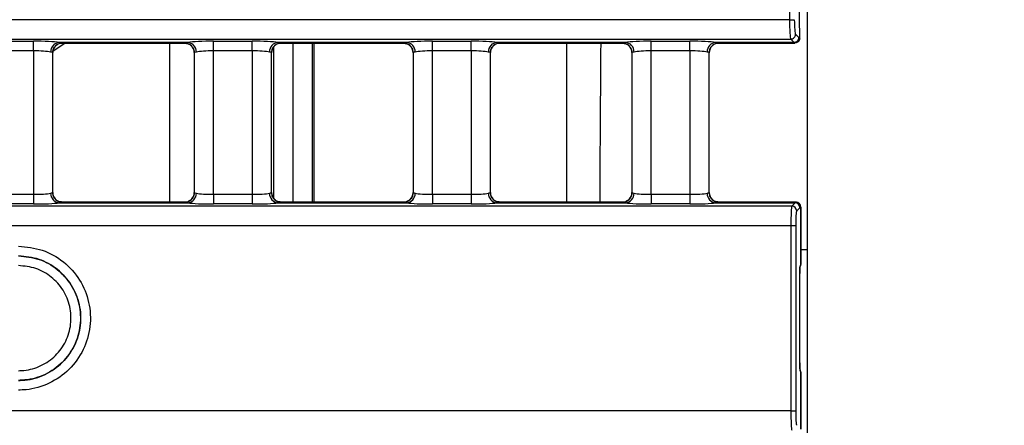
# Model space of a CAD drawing. Units: millimetres. Extents: x 75 to 5619, y -6853 to 1460.
# Drawn here: x 1034 to 1085, y 561 to 582 of the extents above; entities that cross this region are included whole.
import ezdxf

# ---------------------------------------------------------------- set-up
doc = ezdxf.new("R2010")
doc.units = ezdxf.units.MM
doc.header["$LTSCALE"] = 5
doc.layers.get('0').update_dxf_attribs({"color": 1, "true_color": 0xff0000})
doc.layers.add('3004024', color=7, linetype='Continuous')
doc.layers.add('DIMENSION', color=3, linetype='Continuous', true_color=0x00ff00)
doc.styles.add('SLDTEXTSTYLE0', font='TXT', dxfattribs={"width": 0.605})
doc.dimstyles.new('SLDDIMSTYLE0', dxfattribs={"dimtxt": 12.5, "dimasz": 12.5, "dimexe": 0, "dimexo": 0.0625, "dimgap": 3.125, "dimtad": 1, "dimrnd": 1e-09, "dimzin": 12, "dimdsep": 46, "dimtxsty": 'SLDTEXTSTYLE0', "dimsah": 1, "dimcen": 0.09, "dimadec": 0, "dimazin": 3, "dimtfac": 1, "dimtofl": 0, "dimtmove": 0, "dimatfit": 3, "dimfxl": 1, "dimfrac": 2, "dimtolj": 1, "dimtzin": 12, "dimarcsym": 0})

# ---------------------------------------------------------------- blocks, each defined once
blk = doc.blocks.new('1253080_002__D_5')
at = {"layer": 'DIMENSION', "transparency": 16777216}
for p, q in [((1073.86996396011, 615.2934984639478), (1136.115653345284, 615.2934984639478)), ((1131.115653345284, 480.2934984639487), (1131.115653345284, 615.2934984639478)), ((897.6156533452835, 480.2934984639487), (1136.115653345284, 480.2934984639487))]:
    blk.add_line(p, q, dxfattribs=at)
for points in [[(1131.115653345284, 615.2934984639478), (1129.192576422207, 602.7934984639478), (1133.038730268361, 602.7934984639478)], [(1131.115653345284, 480.2934984639487), (1133.038730268361, 492.7934984639487), (1129.192576422207, 492.7934984639487)]]:
    blk.add_solid(points, dxfattribs=at)
at = {"layer": 'DIMENSION', "transparency": 16777216, "insert": (1115.002307471249, 533.4705814868405), "char_height": 12.5, "attachment_point": 1, "rotation": 90, "style": 'SLDTEXTSTYLE0'}
blk.add_mtext('135', dxfattribs=at)
blk = doc.blocks.new('1253080_002_Top_view')
for p, q in [((506.0000000000001, -45.34733742968717), (506.0000000000001, -19.04473898210347)), ((505.5936412328848, -34.43119150727705), (505.5547341945393, -32.17458328322732)), ((505.0646914650544, -33.48775010933298), (6.935308534945648, -33.48775010933298)), ((6.873611728672813, -34.48556928209086), (505.1263882713271, -34.48556928209086)), ((505.2980689848047, -34.65431549871846), (505.1263882713271, -34.48556928209086)), ((505.3757422245245, -34.23187906343719), (505.5474229380021, -34.40062528006388)), ((505.5936512555733, -34.43177282320505), (505.5936412328848, -34.43119150727705)), ((464.026761659101, -34.59754870597851), (466.023238340899, -34.59754870597851)), ((466.023238340899, -35.09633073110842), (466.023238340899, -34.59754870597851)), ((467.0384787796955, -35.10063125601062), (467.6374740240525, -34.69085474482176)), ((467.1747167016157, -34.8296870720684), (467.1824334722213, -34.82236788110993)), ((473.9939507833168, -34.65431549871846), (467.3560492166833, -34.65431549871846)), ((467.5182158295185, -34.69085474482108), (473.8317841704815, -34.69085474482108)), ((467.5231490359282, -34.68562161910813), (467.5226388108473, -34.68885020743062)), ((473.0642512548826, -42.90914525516257), (473.0642512548826, -34.69085474482165)), ((473.8273611891526, -34.68885020743062), (473.8268509640717, -34.68562161910813)), ((475.3267616591012, -34.59754870597851), (477.3232383408989, -34.59754870597851)), ((475.3267616591012, -35.09633073110842), (475.3267616591012, -34.59754870597851)), ((477.3232383408989, -35.09633073110842), (477.3232383408989, -34.59754870597851)), ((478.4202830947353, -34.90242471421641), (478.4201053620396, -42.7024301283335)), ((478.4747167016159, -34.8296870720684), (478.4824334722197, -34.8223678811114)), ((485.2939507833165, -34.65431549871846), (478.6560492166833, -34.65431549871846)), ((478.8182158295186, -34.69085474482108), (485.1317841704814, -34.69085474482108)), ((478.8231490359284, -34.68562161910813), (478.8226388108475, -34.68885020743062)), ((479.4171858779517, -34.69085474482154), (479.4169761872535, -42.90914525516246)), ((480.4172610956329, -34.69085474482154), (480.4171704302099, -42.90914525516246)), ((480.4959439353519, -34.69085474482154), (480.4958564574457, -42.90914525516246)), ((485.1273611891526, -34.68885020743062), (485.1268509640717, -34.68562161910813)), ((486.6267616591011, -34.59754870597851), (488.6232383408989, -34.59754870597851)), ((486.6267616591011, -35.09633073110842), (486.6267616591011, -34.59754870597851)), ((488.6232383408989, -35.09633073110842), (488.6232383408989, -34.59754870597851)), ((489.7747167016158, -34.8296870720684), (489.7824334722096, -34.82236788112084)), ((496.5939507833167, -34.65431549871846), (489.9560492166833, -34.65431549871846)), ((490.1182158295186, -34.69085474482108), (496.4317841704814, -34.69085474482108)), ((490.1231490359283, -34.68562161910813), (490.1226388108474, -34.68885020743062)), ((493.543253562346, -34.6908547448221), (493.543253562346, -42.90914525516291)), ((496.4273611891525, -34.68885020743062), (496.4268509640716, -34.68562161910813)), ((497.9267616591011, -34.59754870597851), (499.923238340899, -34.59754870597851)), ((497.9267616591011, -35.09633073110842), (497.9267616591011, -34.59754870597851)), ((499.923238340899, -35.09633073110842), (499.923238340899, -34.59754870597851)), ((501.0747167016158, -34.8296870720684), (501.0824334722264, -34.82236788110515)), ((505.2980689848047, -34.65431549871846), (501.2560492166834, -34.65431549871846)), ((501.4182158295185, -34.69085474482108), (505.3368712432772, -34.69085474482108)), ((501.4231490359283, -34.68562161910813), (501.4226388108474, -34.68885020743062)), ((466.023238340899, -35.09633073110842), (464.026761659101, -35.09633073110842)), ((466.023238340899, -35.09633073110842), (466.023238340899, -42.50366926887466)), ((467.0230027613878, -35.18671338190222), (467.0231788042519, -35.18544718158444)), ((467.0231788042519, -42.41455281839865), (467.0231788042519, -35.18544718158444)), ((467.0234764874873, -42.41326939741748), (467.0234764874873, -35.1867306025656)), ((474.3265235125126, -35.1867306025656), (474.3265235125126, -42.41326939741748)), ((474.326821195748, -35.18544718158444), (474.326821195748, -42.41455281839865)), ((474.326821195748, -35.18544718158444), (474.3269969285367, -35.18671115166262)), ((477.3232383408989, -35.09633073110842), (475.3267616591012, -35.09633073110842)), ((475.3267616591012, -42.50366926887466), (475.3267616591012, -35.09633073110842)), ((477.3232383408989, -35.09633073110842), (477.3232383408989, -42.50366926887466)), ((478.3230027613878, -35.18671338190211), (478.3231788042518, -35.18544718158444)), ((478.3231788042518, -42.41455281839865), (478.3231788042518, -35.18544718158444)), ((478.3234764874873, -42.41326939741748), (478.3234764874873, -35.1867306025656)), ((485.6265235125128, -35.1867306025656), (485.6265235125128, -42.41326939741748)), ((485.6268211957482, -35.18544718158444), (485.6268211957482, -42.41455281839865)), ((485.6268211957482, -35.18544718158444), (485.6269969285366, -35.18671115166262)), ((488.6232383408989, -35.09633073110842), (486.6267616591011, -35.09633073110842)), ((486.6267616591011, -42.50366926887466), (486.6267616591011, -35.09633073110842)), ((488.6232383408989, -35.09633073110842), (488.6232383408989, -42.50366926887466)), ((489.6230027613877, -35.18671338190211), (489.6231788042518, -35.18544718158444)), ((489.6231788042518, -42.41455281839865), (489.6231788042518, -35.18544718158444)), ((489.6234764874872, -42.41326939741748), (489.6234764874872, -35.1867306025656)), ((496.9265235125127, -35.1867306025656), (496.9265235125127, -42.41326939741748)), ((496.9268211957482, -35.18544718158444), (496.9268211957482, -42.41455281839865)), ((496.9268211957482, -35.18544718158444), (496.9269969285366, -35.18671115166251)), ((499.923238340899, -35.09633073110842), (497.9267616591011, -35.09633073110842)), ((497.9267616591011, -42.50366926887466), (497.9267616591011, -35.09633073110842)), ((499.923238340899, -35.09633073110842), (499.923238340899, -42.50366926887466)), ((500.9230027613879, -35.18671338190222), (500.923178804252, -35.18544718158444)), ((500.923178804252, -42.41455281839865), (500.923178804252, -35.18544718158444)), ((500.9234764874874, -42.41326939741748), (500.9234764874874, -35.1867306025656)), ((464.026761659101, -42.50366926887466), (466.023238340899, -42.50366926887466)), ((466.023238340899, -42.50366926887466), (466.023238340899, -43.00245129400469)), ((467.0231788042519, -42.41455281839865), (467.0230003671578, -42.41326939741748)), ((474.3269996328423, -42.41326939741748), (474.326821195748, -42.41455281839865)), ((475.3267616591012, -42.50366926887466), (477.3232383408989, -42.50366926887466)), ((475.3267616591012, -42.50366926887466), (475.3267616591012, -43.00245129400469)), ((477.3232383408989, -42.50366926887466), (477.3232383408989, -43.00245129400469)), ((478.3231788042518, -42.41455281839865), (478.3230003671575, -42.41326939741748)), ((485.6269996328423, -42.41326939741748), (485.6268211957482, -42.41455281839865)), ((486.6267616591011, -42.50366926887466), (488.6232383408989, -42.50366926887466)), ((486.6267616591011, -42.50366926887466), (486.6267616591011, -43.00245129400469)), ((488.6232383408989, -42.50366926887466), (488.6232383408989, -43.00245129400469)), ((489.6231788042518, -42.41455281839865), (489.6230003671577, -42.41326939741748)), ((496.9269996328425, -42.41326939741748), (496.9268211957482, -42.41455281839865)), ((497.9267616591011, -42.50366926887466), (499.923238340899, -42.50366926887466)), ((497.9267616591011, -42.50366926887466), (497.9267616591011, -43.00245129400469)), ((499.923238340899, -42.50366926887466), (499.923238340899, -43.00245129400469)), ((500.923178804252, -42.41455281839865), (500.9230003671577, -42.41326939741748)), ((505.1860282003289, -43.11458078710587), (6.813971799671208, -43.11458078710587)), ((466.023238340899, -43.00245129400469), (464.026761659101, -43.00245129400469)), ((467.3560492166833, -42.94568450126462), (473.9939507833166, -42.94568450126462)), ((473.8317841704815, -42.909145255162), (467.5182158295185, -42.909145255162)), ((467.5226388108473, -42.91114979255246), (467.5231490359282, -42.91437838087495)), ((473.8268509640717, -42.91437838087495), (473.8273611891526, -42.91114979255246)), ((474.1752832983842, -42.77031292791469), (474.1675665277747, -42.7776321188768)), ((477.3232383408989, -43.00245129400469), (475.3267616591012, -43.00245129400469)), ((478.6560492166833, -42.94568450126462), (485.2939507833165, -42.94568450126462)), ((485.1317841704814, -42.909145255162), (478.8182158295186, -42.909145255162)), ((478.8226388108475, -42.91114979255246), (478.8231490359284, -42.91437838087495)), ((485.1268509640717, -42.91437838087495), (485.1273611891526, -42.91114979255246)), ((485.4752832983842, -42.77031292791469), (485.4675665277758, -42.77763211887589)), ((488.6232383408989, -43.00245129400469), (486.6267616591011, -43.00245129400469)), ((489.9560492166833, -42.94568450126462), (496.5939507833167, -42.94568450126462)), ((496.4317841704814, -42.909145255162), (490.1182158295186, -42.909145255162)), ((490.1226388108474, -42.91114979255246), (490.1231490359283, -42.91437838087495)), ((496.4268509640718, -42.91437838087495), (496.4273611891525, -42.91114979255246)), ((496.7752832983841, -42.77031292791469), (496.7675665277803, -42.77763211887179)), ((499.923238340899, -43.00245129400469), (497.9267616591011, -43.00245129400469)), ((501.2560492166834, -42.94568450126462), (505.35492448617, -42.94568450126462)), ((505.3931015834856, -42.909145255162), (501.4182158295185, -42.909145255162)), ((501.4226388108474, -42.91114979255246), (501.4231490359283, -42.91437838087495)), ((505.1860282003289, -43.11458078710587), (505.35492448617, -42.94568450126462)), ((505.604315498735, -43.19507551382958), (505.4354192128936, -43.36397179967094)), ((505.6492385916455, -46.12316565727417), (505.6492385916455, -43.16420934862617)), ((505.6492385916455, -43.16420934862617), (505.6498451992608, -43.16420934862617)), ((505.6498095028697, -43.16420934862617), (505.6498095028697, -46.12316565727417)), ((6.862758522181593, -44.11199595732387), (505.1372414778183, -44.11199595732387)), ((505.6498095028697, -45.34733742968717), (506.0000000000001, -45.34733742968717)), ((506.0000000000001, -72.65266257031283), (506.0000000000001, -45.34733742968717)), ((505.6262302607407, -46.14040962270337), (505.6492385916455, -46.12316565727417)), ((505.6492385916455, -46.12316565727417), (505.6498451992608, -46.12316565727417)), ((505.5964100543227, -46.58979291334299), (505.5970190417578, -46.58979291334299)), ((505.5964100543227, -51.21020708665708), (505.5964100543227, -46.58979291334299)), ((505.5970190417578, -51.21020708665708), (505.5970190417578, -46.58979291334299)), ((505.5964100543227, -51.21020708665708), (505.5970190417578, -51.21020708665708)), ((505.6492385916455, -51.67683434272578), (505.6262302607407, -51.65959037729658)), ((505.6492385916455, -54.63579065136582), (505.6492385916455, -51.67683434272578)), ((505.6492385916455, -51.67683434272578), (505.6498451992608, -51.67683434272578)), ((505.6498095028697, -51.67683434272578), (505.6498095028697, -54.63579065136582)), ((505.1371738473971, -53.68773441005862), (6.862826152602793, -53.68773441005862))]:
    blk.add_line(p, q)
at = {"flags": 128}
for points in [[(505.0646914650544, -33.48775010933298), (505.1113154241108, -33.48694819923082), (505.1563029288485, -33.48617667400708), (505.198074962858, -33.48546261342528), (505.2351653695349, -33.48483108029757), (505.2662723127115, -33.48430424080482), (505.2903039698025, -33.48390058648613), (505.3064168536858, -33.48363428520429), (505.3140454182518, -33.48351468386807)], [(474.1853335025418, -34.83970527477186), (474.1809111711533, -34.83522680608064), (474.169242589243, -34.82393121634698)], [(485.4853335025388, -34.83970527476879), (485.4809111711533, -34.83522680608064), (485.4692425892432, -34.82393121634698)], [(496.7853335025385, -34.83970527476868), (496.7809111711534, -34.83522680608064), (496.7692425892432, -34.82393121634698)], [(467.1646664974638, -42.76029472521691), (467.1690888288466, -42.76477319390244), (467.1807574107567, -42.77606878363599)], [(478.4646664974649, -42.76029472521805), (478.4690888288468, -42.76477319390244), (478.4807574107568, -42.77606878363599)], [(489.7646664974669, -42.76029472522021), (489.7690888288467, -42.76477319390244), (489.7807574107568, -42.77606878363599)], [(501.0646664974539, -42.76029472520679), (501.0690888288467, -42.76477319390244), (501.0807574107567, -42.77606878363599)], [(505.1372414778183, -44.11199595732387), (505.183872486842, -44.11199709598202), (505.2288667845402, -44.11199950106698), (505.2706451068522, -44.11200308816194), (505.3077410678967, -44.11200773136306), (505.3388526289467, -44.11201326769742), (505.3628877989569, -44.11201950284419), (505.3790029625774, -44.11202621795474), (505.3866324903832, -44.11203317733396)], [(505.6262302607407, -46.14040962270337), (505.6215940863643, -46.18922742370751), (505.6146602419052, -46.21644430204265)], [(505.6262302607407, -51.65959037729658), (505.6215940863643, -51.61077257629256), (505.6162569409556, -51.58881380610228)], [(505.1371738473971, -53.68773441005862), (505.1838048564035, -53.68773481634901), (505.228799154086, -53.68773567451979), (505.2705774763866, -53.68773695444975), (505.3076734374243, -53.68773861121429), (505.338784998475, -53.68774058666236), (505.3628201684927, -53.68774281145727), (505.3789353321289, -53.68774520751049), (505.3865648599636, -53.68774769072252)]]:
    blk.add_lwpolyline(points, dxfattribs=at)
for centre, radius, start, end in [((505.1249307015504, -34.23474561363605), 0.2508279034852068, 270.3329496655156, 0.6548107338507368), ((505.2966114150275, -34.40349183026331), 0.2508279034854368, 270.3329496656198, 0.6548107340005438), ((467.404270423185, -35.14451570163737), 0.4925662632563606, 95.61813545046594, 180.9982962888526), ((467.5232454700782, -35.18568833378242), 0.500066723972979, 90.01104906518356, 179.9723696798068), ((467.5224803024006, -35.18862970140026), 0.4997795191056528, 89.98182825662361, 132.8744148752172), ((473.8267545299226, -35.18568833378208), 0.5000667239722533, 0.02763032015414162, 89.98895093492068), ((473.827519761356, -35.18862936220239), 0.4997791799280268, 46.86280553007088, 90.01817906491958), ((473.9457295768151, -35.14451570163715), 0.4925662632561343, 359.0017037111214, 84.38186454953404), ((478.704270423185, -35.14451570163726), 0.4925662632562475, 95.61813545046594, 180.9982962888656), ((478.8232454700779, -35.18568833378276), 0.5000667239729354, 90.01104906513142, 179.9723696797677), ((478.822480302401, -35.18862970140071), 0.4997795191061888, 89.98182825664968, 132.8744148754705), ((485.1267545299223, -35.18568833378242), 0.5000667239725942, 0.02763032019322427, 89.98895093489462), ((485.127519761356, -35.18862936220285), 0.4997791799284816, 46.86280553008483, 90.01817906491958), ((485.2457295768153, -35.14451570163692), 0.4925662632558636, 359.0017037110953, 84.38186454958652), ((490.0042704231845, -35.14451570163692), 0.4925662632558636, 95.61813545041348, 180.9982962889112), ((490.1232454700779, -35.18568833378265), 0.5000667239728217, 90.01104906513142, 179.9723696797807), ((490.122480302401, -35.18862970140037), 0.4997795191058306, 89.98182825664968, 132.8744148770699), ((496.4267545299221, -35.18568833378242), 0.5000667239727516, 0.02763032019322427, 89.98895093486857), ((496.4275197613559, -35.18862936220285), 0.4997791799284816, 46.86280553008483, 90.01817906491958), ((496.545729576815, -35.14451570163737), 0.4925662632563606, 359.0017037111474, 84.38186454953404), ((501.3042704231849, -35.14451570163715), 0.4925662632561121, 95.61813545044004, 180.9982962888786), ((501.4232454700776, -35.18568833378242), 0.5000667239725942, 90.01104906510538, 179.9723696798068), ((501.4224803024007, -35.18862970140026), 0.4997795191056528, 89.98182825662361, 132.8744148744241), ((467.404270423185, -42.4554842983456), 0.4925662632563606, 179.0017037111605, 264.3818645495405), ((467.5232454700782, -42.41431166620055), 0.5000667239729791, 180.0276303202063, 269.9889509348164), ((473.8267545299226, -42.41431166620089), 0.5000667239723668, 270.0110490650858, 359.9723696798328), ((473.9457295768151, -42.45548429834582), 0.4925662632561121, 275.6181354504401, 0.9982962888655891), ((478.704270423185, -42.45548429834616), 0.4925662632559935, 179.0017037110953, 264.381864549534), ((478.8232454700782, -42.41431166620021), 0.5000667239730491, 180.0276303202454, 269.9889509348425), ((485.1267545299223, -42.41431166620055), 0.5000667239727079, 270.0110490651119, 359.9723696797938), ((485.2457295768153, -42.45548429834616), 0.4925662632557661, 275.61813545042, 0.9982962889046658), ((490.0042704231849, -42.45548429834616), 0.4925662632559935, 179.0017037110953, 264.381864549534), ((490.1232454700779, -42.41431166620043), 0.5000667239728217, 180.0276303202193, 269.9889509348685), ((496.4267545299221, -42.41431166620055), 0.5000667239727516, 270.011049065164, 359.9723696797938), ((496.545729576815, -42.4554842983456), 0.4925662632563606, 275.618135450466, 0.9982962888395379), ((501.3042704231849, -42.45548429834594), 0.4925662632559989, 179.0017037111214, 264.38186454956), ((501.4232454700776, -42.41431166620055), 0.5000667239727079, 180.0276303202063, 269.9889509348946), ((467.5224802386441, -42.41137063778046), 0.4997791799282695, 226.862805530034, 270.0181790648935), ((473.8275196975995, -42.41137029858339), 0.4997795191050844, 269.9818282565976, 312.8744148746362), ((478.8224802386438, -42.41137063778115), 0.4997791799275721, 226.8628055300204, 270.0181790649456), ((485.1275196975995, -42.41137029858328), 0.4997795191052014, 269.9818282565976, 312.874414874793), ((490.122480238644, -42.41137063778081), 0.4997791799279132, 226.8628055300248, 270.0181790649196), ((496.4275196975992, -42.41137029858214), 0.4997795191063349, 269.9818282566237, 312.8744148754245), ((501.4224802386437, -42.41137063778115), 0.4997791799275721, 226.8628055300204, 270.0181790649456), ((505.1846016557928, -43.36539834420682), 0.2508216138601421, 0.3258707277875038, 89.67412927216036), ((505.3534979416357, -43.19650205836399), 0.2508216138585402, 0.3258707274553066, 89.67412927257075), ((505.3999913375627, -43.1641333745772), 0.2498382352184226, 33.66529003919882, 90.03296835143306), ((505.3990499964685, -43.16448265385509), 0.2501887444559817, 0.06258970316166515, 89.81734512079176), ((505.3998475790808, -43.16420934862617), 0.2499999999999516, 0, 33.66151798870969), ((505.4000270554653, -46.12414013332193), 0.2492134413888042, 332.7395600156198, 0.2240389071402872), ((505.3998475790808, -46.12316565727417), 0.249999999999931, 333.4754684698304, 0), ((505.3998475790808, -51.67683434272578), 0.249999999999897, 0, 31.88243888718506), ((505.4000907244182, -51.67585070444682), 0.2491498089266304, 359.7737968630153, 31.45081226052756)]:
    blk.add_arc(centre, radius, start, end)
for centre, major_axis, ratio, start_param, end_param in [((7499.207302211874, -59.00000000000784), (-1732.60431857064, 99999.9266290933), 0.069916144075669, 1.569316782279138, 1.569329833865325), ((505.1171476657754, -33.48800523183195), (-0.01296670088800056, 0.999999768781663), 0.05244410997440645, 1.569861177153372, 3.071099456369177), ((505.3665016189728, -33.48370602574232), (-0.01299456519473096, 0.7499994497127317), 0.06991631876150424, 1.569329827780423, 3.070568106996308), ((505.3656910288177, -19.68655553873145), (-0.2555597821638003, 14.74998917768255), 0.06991631876155717, 3.070568106997227, 3.114914851146674), ((466.023238340899, -34.70243892389374), (1.5, 0), 0.0699268119435601, 0.4766419771895686, 1.570796326794897), ((467.5182158295185, -19.69085474482108), (0, 15), 0.01803690042582578, 3.141592653589786, 3.157941280601028), ((473.8317841704815, -19.69085474482108), (0, 15), 0.01803690042582578, 3.125244026579332, 3.141592653589786), ((475.3267616591012, -34.70243892389374), (1.5, 0), 0.0699268119435601, 1.570796326794897, 2.664950676400222), ((477.3232383408989, -34.70243892389374), (1.5, 0), 0.0699268119435601, 0.4766419771895686, 1.570796326794897), ((478.8182158295186, -19.69085474482108), (0, 15), 0.01803690042582578, 3.141592653589786, 3.157941280601028), ((485.1317841704814, -19.69085474482108), (0, 15), 0.01803690042582578, 3.125244026579332, 3.141592653589786), ((486.6267616591011, -34.70243892389374), (1.5, 0), 0.0699268119435601, 1.570796326794897, 2.664950676400293), ((488.6232383408989, -34.70243892389374), (1.5, 0), 0.0699268119435601, 0.4766419771895686, 1.570796326794897), ((490.1182158295186, -19.69085474482108), (0, 15), 0.01803690042582578, 3.141592653589786, 3.157941280601028), ((495.8190151752536, -82.5818717123584), (0, 75), 0.008726867790758965, 0.8781877185351541, 1.013410296972375), ((496.4317841704814, -19.69085474482108), (0, 15), 0.01803690042582578, 3.125244026579332, 3.141592653589786), ((497.9267616591011, -34.70243892389374), (1.5, 0), 0.0699268119435601, 1.570796326794897, 2.664950676400222), ((499.923238340899, -34.70243892389374), (1.5, 0), 0.0699268119435601, 0.4766419771895686, 1.570796326794897), ((501.4182158295185, -19.69085474482108), (0, 15), 0.01803690042582578, 3.141592653589786, 3.157941280601028), ((505.1163370756202, -19.69085474482108), (-0.2555183032009155, 14.99998971296611), 0.06875172869501797, 3.070608328238511, 3.114216612591241), ((505.0825608984491, -19.69085474482108), (-0.2543852787116521, 14.99999936468874), 0.01716176372918766, 3.141301606916965, 3.167506492644662), ((466.023238340899, -35.20122094902376), (1, 0), 0.1048902179153401, 0.4766419771905664, 1.570796326794897), ((475.3267616591012, -35.20122094902376), (0.9999999999997726, 0), 0.104890217915364, 1.570796326794897, 2.664950676399426), ((477.3232383408989, -35.20122094902376), (1, 0), 0.1048902179153401, 0.4766419771905664, 1.570796326794897), ((486.6267616591011, -35.20122094902376), (1, 0), 0.1048902179153401, 1.570796326794897, 2.664950676399333), ((488.6232383408989, -35.20122094902376), (1, 0), 0.1048902179153401, 0.4766419771904621, 1.570796326794897), ((497.9267616591011, -35.20122094902376), (1, 0), 0.1048902179153401, 1.570796326794897, 2.664950676399225), ((499.923238340899, -35.20122094902376), (1, 0), 0.1048902179153401, 0.4766419771905664, 1.570796326794897), ((466.023238340899, -42.39877905095943), (1, 0), 0.1048902179152265, 4.712388980384691, 5.806543329989649), ((475.3267616591012, -42.39877905095943), (0.9999999999997726, 0), 0.1048902179152503, 3.618234630779746, 4.712388980384691), ((477.3232383408989, -42.39877905095943), (1, 0), 0.1048902179152265, 4.712388980384691, 5.806543329989749), ((486.6267616591011, -42.39877905095943), (1, 0), 0.1048902179152265, 3.618234630779839, 4.712388980384691), ((488.6232383408989, -42.39877905095943), (1, 0), 0.1048902179152265, 4.712388980384691, 5.806543329989749), ((497.9267616591011, -42.39877905095943), (1, 0), 0.1048902179152265, 3.618234630779943, 4.712388980384691), ((499.923238340899, -42.39877905095943), (1, 0), 0.1048902179152265, 4.712388980384691, 5.806543329989649), ((466.023238340899, -42.89756107608935), (1.5, 0), 0.0699268119435601, 4.712388980384691, 5.80654332999018), ((467.5182158295185, -57.909145255162), (0, 15), 0.01803690042582578, 6.266836680169906, 6.283185307179586), ((473.8317841704815, -57.909145255162), (0, 15), 0.01803690042582578, 0, 0.01634862701045205), ((475.3267616591012, -42.89756107608935), (1.5, 0), 0.0699268119435601, 3.618234630779452, 4.712388980384691), ((477.3232383408989, -42.89756107608935), (1.5, 0), 0.0699268119435601, 4.712388980384691, 5.80654332999018), ((478.8182158295186, -57.909145255162), (0, 15), 0.01803690042582578, 6.266836680169906, 6.283185307179586), ((485.1317841704814, -57.909145255162), (0, 15), 0.01803690042582578, 0, 0.01634862701045205), ((486.6267616591011, -42.89756107608935), (1.5, 0), 0.0699268119435601, 3.618234630779452, 4.712388980384691), ((488.6232383408989, -42.89756107608935), (1.5, 0), 0.0699268119435601, 4.712388980384691, 5.80654332999018), ((490.1182158295186, -57.909145255162), (0, 15), 0.01803690042582578, 6.266836680169906, 6.283185307179586), ((496.4317841704814, -57.909145255162), (0, 15), 0.01803690042582578, 0, 0.01634862701045205), ((497.9267616591011, -42.89756107608935), (1.5, 0), 0.0699268119435601, 3.618234630779522, 4.712388980384691), ((499.923238340899, -42.89756107608935), (1.5, 0), 0.0699268119435601, 4.712388980384691, 5.80654332999018), ((501.4182158295185, -57.909145255162), (0, 15), 0.01803690042582578, 6.266836680169906, 6.283185307179586), ((505.1896865861949, -44.11214483736433), (0, 1), 0.05244510895749954, 0.0698131700788279, 1.570647446753892), ((505.426872741535, -57.909145255162), (0, 15), 0.06876136507777725, 0.02620488572664242, 0.06981317007988345), ((505.3931015834856, -57.909145255162), (0, 15), 0.01716414717940703, 6.256980421452844, 6.283185307179586), ((505.6762637540998, -57.909145255162), (0, 14.75), 0.0699268119435023, 0.0262048857266426, 0.06981317007966355), ((505.4390775987596, -44.11214483736433), (0, 0.75), 0.06992681194333272, 0.0698131700788702, 1.570647446753853), ((7497.800876628764, -59.00000000000784), (0, 100000), 0.06992663712648071, 1.57064744675392, 1.570743204138972), ((7498.050267641329, -59.00000000000784), (0, 99999.75000000001), 0.06992681194351058, 1.57064744675392, 1.570743204138972), ((505.6278771196972, -46.58979291334299), (0, 0.4499999999999317), 0.06992681194334333, 0.05235987755935854, 1.570796326794897), ((505.6278771196972, -51.21020708665708), (0, 0.4500000000000455), 0.06992681194332566, 1.570796326794897, 3.089232776030407), ((505.1896189562807, -53.68778753271454), (0, 1.000000000000114), 0.05244510895772096, 1.570743204138958, 3.071779483511188), ((505.4390099688459, -53.68778753271454), (0, 0.75), 0.06992681194363588, 1.570743204138843, 3.07177948350704)]:
    blk.add_ellipse(centre, major_axis=major_axis, ratio=ratio, start_param=start_param, end_param=end_param)
for points, knots in [([(505.5936512555733, -34.43177282320505), (505.5913216952462, -34.45989654457946), (505.5866626105163, -34.5161435536329), (505.5447515940558, -34.59157438237548), (505.4822444374637, -34.64948204266295), (505.4145055336188, -34.67845937158313), (505.3669191797893, -34.68536871558092), (505.3471322709223, -34.68565306575135), (505.3435309295161, -34.68570481926429)], [0, 0, 0, 0, 0.2123325996987629, 0.4246619250209001, 0.6370814233321471, 0.8496889695769452, 0.9726424505557374, 1, 1, 1, 1]), ([(505.5434277702212, -34.58471300530437), (505.544789386567, -34.58332139854906), (505.5511600596172, -34.57681040763759), (505.553792980376, -34.57174665319519), (505.5558631618584, -34.56776518484185)], [0, 0, 0, 0, 0.2137319456107509, 1, 1, 1, 1]), ([(467.0287574198297, -35.18735929097795), (467.0310992821884, -35.13860371596979), (467.0365834254679, -35.02442853481818), (467.1034103068106, -34.89492235292641), (467.16933383711, -34.84050994372785), (467.1855574682548, -34.82711917335303)], [0, 0, 0, 0, 0.3597394954666487, 0.8424333433753666, 1, 1, 1, 1]), ([(467.180824492452, -34.82386836962962), (467.2216709662879, -34.79292431515819), (467.3085117727659, -34.72713634391789), (467.4470401193593, -34.67760000804935), (467.5151225243504, -34.69185775828385), (467.5174873658685, -34.69235300106675)], [0, 0, 0, 0, 0.461563413281794, 0.9812974116396799, 0.9999999999999999, 0.9999999999999999, 0.9999999999999999, 0.9999999999999999]), ([(467.3560492166833, -34.65431549871846), (467.4206801951078, -34.66384060309667), (467.5100980600142, -34.67701871856491), (467.5203164650017, -34.68375445406821), (467.5231490359282, -34.68562161910813)], [0, 0, 0, 0, 0.7227971557137534, 1, 1, 1, 1]), ([(473.8268509640717, -34.68562161910813), (473.843434729053, -34.67983255544004), (473.8664250596916, -34.67180708667775), (473.9661586683536, -34.65812750001226), (473.9939507833168, -34.65431549871846)], [0, 0, 0, 0, 0.7213365149823896, 1, 1, 1, 1]), ([(473.8304749805144, -34.69736700895703), (473.8945313566168, -34.70179799700804), (474.0297627969445, -34.71115239594042), (474.1211018838388, -34.78500056997427), (474.1691755075482, -34.82386836962962)], [0, 0, 0, 0, 0.4736796113925329, 1, 1, 1, 1]), ([(474.1799490518034, -34.84348244672492), (474.1941620597594, -34.85547122938385), (474.2544696752497, -34.90634117169577), (474.3139564489564, -35.03047824508224), (474.3186242502881, -35.13944806130235), (474.3206773408511, -35.18737745791748)], [0, 0, 0, 0, 0.1472828464608721, 0.6249400056799951, 1, 1, 1, 1]), ([(478.3287574198295, -35.18735929097784), (478.3310992821881, -35.13860371597002), (478.3365834254688, -35.02442853480875), (478.4034103068151, -34.89492235291505), (478.4693338371159, -34.84050994372012), (478.4855574682525, -34.82711917335337)], [0, 0, 0, 0, 0.3597394954707628, 0.8424333434604312, 1, 1, 1, 1]), ([(478.4808244924519, -34.82386836962962), (478.5216709662881, -34.79292431515819), (478.6085117727661, -34.72713634391789), (478.7470401193592, -34.67760000804935), (478.8151225243504, -34.69185775828385), (478.8174873658685, -34.69235300106675)], [0, 0, 0, 0, 0.461563413281794, 0.9812974116396799, 0.9999999999999999, 0.9999999999999999, 0.9999999999999999, 0.9999999999999999]), ([(478.6560492166833, -34.65431549871846), (478.7206801951078, -34.66384060309667), (478.8100980600142, -34.67701871856491), (478.8203164650016, -34.68375445406821), (478.8231490359284, -34.68562161910813)], [0, 0, 0, 0, 0.7227971557137519, 1, 1, 1, 1]), ([(485.1268509640717, -34.68562161910813), (485.143434729053, -34.67983255544004), (485.1664250596915, -34.67180708667775), (485.2661586683536, -34.65812750001226), (485.2939507833165, -34.65431549871846)], [0, 0, 0, 0, 0.7213365149823898, 1, 1, 1, 1]), ([(485.1304749805144, -34.69736700895703), (485.1945313566167, -34.70179799700804), (485.3297627969445, -34.71115239594042), (485.4211018838388, -34.78500056997427), (485.4691755075484, -34.82386836962962)], [0, 0, 0, 0, 0.4736796113925329, 1, 1, 1, 1]), ([(485.4799490518013, -34.84348244672117), (485.4941620597541, -34.85547122937703), (485.5544696752428, -34.9063411716852), (485.6139564489537, -35.03047824507223), (485.618624250288, -35.13944806129791), (485.6206773408525, -35.18737745791759)], [0, 0, 0, 0, 0.1472828464258742, 0.6249400056482345, 1, 1, 1, 1]), ([(489.6287574198285, -35.18735929097761), (489.6310992821865, -35.1386037159773), (489.6365834254667, -35.02442853480557), (489.703410306813, -34.89492235290925), (489.7693338371176, -34.84050994371626), (489.7855574682413, -34.82711917336121)], [0, 0, 0, 0, 0.3597394954351001, 0.8424333435845863, 0.9999999999999999, 0.9999999999999999, 0.9999999999999999, 0.9999999999999999]), ([(489.7808244924519, -34.82386836962962), (489.821670966288, -34.79292431515819), (489.9085117727658, -34.72713634391789), (490.0470401193596, -34.67760000804935), (490.1151225243503, -34.69185775828385), (490.1174873658684, -34.69235300106675)], [0, 0, 0, 0, 0.461563413281794, 0.9812974116396799, 0.9999999999999999, 0.9999999999999999, 0.9999999999999999, 0.9999999999999999]), ([(489.9560492166833, -34.65431549871846), (490.0206801951077, -34.66384060309667), (490.1100980600144, -34.67701871856491), (490.1203164650018, -34.68375445406821), (490.1231490359283, -34.68562161910813)], [0, 0, 0, 0, 0.7227971557137516, 1, 1, 1, 1]), ([(496.4268509640716, -34.68562161910813), (496.4434347290527, -34.67983255544004), (496.4664250596915, -34.67180708667775), (496.5661586683535, -34.65812750001226), (496.5939507833167, -34.65431549871846)], [0, 0, 0, 0, 0.7213365149823864, 1, 1, 1, 1]), ([(496.4304749805143, -34.69736700895703), (496.4945313566169, -34.70179799700804), (496.6297627969444, -34.71115239594042), (496.7211018838387, -34.78500056997427), (496.7691755075481, -34.82386836962962)], [0, 0, 0, 0, 0.4736796113925329, 1, 1, 1, 1]), ([(496.7799490518001, -34.84348244672162), (496.794162059757, -34.85547122938135), (496.8544696752482, -34.90634117169361), (496.9139564489559, -35.03047824508212), (496.9186242502896, -35.13944806130201), (496.9206773408533, -35.18737745791725)], [0, 0, 0, 0, 0.1472828464689298, 0.6249400056818923, 1, 1, 1, 1]), ([(500.9287574198351, -35.18735929097807), (500.9310992821885, -35.13860371598605), (500.9365834254576, -35.02442853484501), (501.003410306795, -34.89492235294688), (501.0693338371062, -34.84050994373331), (501.0855574682606, -34.82711917334927)], [0, 0, 0, 0, 0.3597394953403046, 0.8424333432804302, 1, 1, 1, 1]), ([(501.0808244924518, -34.82386836962962), (501.121670966288, -34.79292431515819), (501.2085117727657, -34.72713634391789), (501.3470401193596, -34.67760000804935), (501.4151225243503, -34.69185775828385), (501.4174873658684, -34.69235300106675)], [0, 0, 0, 0, 0.4615634132818182, 0.9812974116397314, 1, 1, 1, 1]), ([(501.2560492166834, -34.65431549871846), (501.3206801951077, -34.66384060309667), (501.4100980600141, -34.67701871856491), (501.4203164650017, -34.68375445406821), (501.4231490359283, -34.68562161910813)], [0, 0, 0, 0, 0.7227971557137538, 1, 1, 1, 1]), ([(467.0231788042519, -35.18544718158444), (467.0212957129937, -35.1835188910668), (467.0145118451279, -35.17657219211026), (466.9548671927929, -35.16294327528317), (466.9117789247551, -35.15309752384837)], [0, 0, 0, 0, 0.2775837170477041, 1, 1, 1, 1]), ([(474.4382210752448, -35.15309752384837), (474.4196926281783, -35.15703745709345), (474.353045979991, -35.17120935956996), (474.3378166307629, -35.17947759780202), (474.326821195748, -35.18544718158444)], [0, 0, 0, 0, 0.2780101861149101, 1, 1, 1, 1]), ([(478.3231788042518, -35.18544718158444), (478.3212957129937, -35.1835188910668), (478.3145118451281, -35.17657219211026), (478.2548671927931, -35.16294327528317), (478.2117789247551, -35.15309752384837)], [0, 0, 0, 0, 0.277583717047706, 1, 1, 1, 1]), ([(485.7382210752447, -35.15309752384837), (485.7196926281782, -35.15703745709345), (485.6530459799909, -35.17120935956996), (485.6378166307628, -35.17947759780202), (485.6268211957482, -35.18544718158444)], [0, 0, 0, 0, 0.2780101861149099, 1, 1, 1, 1]), ([(489.6231788042518, -35.18544718158444), (489.6212957129939, -35.1835188910668), (489.614511845128, -35.17657219211026), (489.554867192793, -35.16294327528317), (489.5117789247553, -35.15309752384837)], [0, 0, 0, 0, 0.2775837170477067, 1, 1, 1, 1]), ([(497.0382210752449, -35.15309752384837), (497.0196926281784, -35.15703745709345), (496.9530459799909, -35.17120935956996), (496.937816630763, -35.17947759780202), (496.9268211957482, -35.18544718158444)], [0, 0, 0, 0, 0.2780101861149064, 1, 1, 1, 1]), ([(500.923178804252, -35.18544718158444), (500.9212957129938, -35.1835188910668), (500.9145118451282, -35.17657219211026), (500.854867192793, -35.16294327528317), (500.8117789247552, -35.15309752384837)], [0, 0, 0, 0, 0.2775837170477033, 1, 1, 1, 1]), ([(466.9117789247551, -42.44690247613471), (466.9303073718216, -42.44296254288963), (466.9969540200092, -42.42879064041324), (467.0121833692371, -42.42052240218106), (467.0231788042519, -42.41455281839865)], [0, 0, 0, 0, 0.2780101861148281, 1, 1, 1, 1]), ([(467.1700509482008, -42.75651755326476), (467.1558379402474, -42.74452877060833), (467.09553032475, -42.69365882829175), (467.036043551041, -42.56952175489823), (467.0313757497091, -42.46055193867335), (467.0293226591465, -42.41262254206572)], [0, 0, 0, 0, 0.1472828464320963, 0.6249400057430637, 1, 1, 1, 1]), ([(474.3212425801645, -42.4126407090049), (474.3189007178099, -42.4613962840034), (474.3134165745397, -42.57557146514159), (474.2465896932032, -42.70507764703586), (474.1806661628967, -42.75949005624568), (474.1644425317398, -42.77288082663176)], [0, 0, 0, 0, 0.3597394953865385, 0.8424333432568929, 1, 1, 1, 1]), ([(474.326821195748, -42.41455281839865), (474.3287042870062, -42.41648110891629), (474.3354881548718, -42.42342780787283), (474.3951328072068, -42.43705672469991), (474.4382210752448, -42.44690247613471)], [0, 0, 0, 0, 0.2775837170476217, 0.9999999999999999, 0.9999999999999999, 0.9999999999999999, 0.9999999999999999]), ([(478.2117789247553, -42.44690247613471), (478.2303073718218, -42.44296254288963), (478.2969540200091, -42.42879064041324), (478.312183369237, -42.42052240218106), (478.3231788042518, -42.41455281839865)], [0, 0, 0, 0, 0.2780101861148295, 1, 1, 1, 1]), ([(478.4700509482019, -42.75651755326601), (478.4558379402484, -42.74452877060935), (478.3955303247557, -42.69365882829686), (478.3360435510441, -42.5695217549063), (478.3313757497104, -42.46055193868051), (478.3293226591467, -42.41262254206572)], [0, 0, 0, 0, 0.1472828464326857, 0.6249400056904229, 1, 1, 1, 1]), ([(485.6212425801654, -42.41264070900468), (485.6189007178087, -42.46139628401431), (485.613416574534, -42.57557146515626), (485.5465896931941, -42.70507764704575), (485.4806661628953, -42.75949005624739), (485.4644425317412, -42.77288082663097)], [0, 0, 0, 0, 0.3597394954679471, 0.8424333432817418, 0.9999999999999999, 0.9999999999999999, 0.9999999999999999, 0.9999999999999999]), ([(485.6268211957482, -42.41455281839865), (485.6287042870064, -42.41648110891629), (485.635488154872, -42.42342780787283), (485.695132807207, -42.43705672469991), (485.7382210752447, -42.44690247613471)], [0, 0, 0, 0, 0.2775837170476251, 1, 1, 1, 1]), ([(489.5117789247553, -42.44690247613471), (489.5303073718218, -42.44296254288963), (489.5969540200091, -42.42879064041324), (489.6121833692372, -42.42052240218106), (489.6231788042518, -42.41455281839865)], [0, 0, 0, 0, 0.2780101861148287, 1, 1, 1, 1]), ([(489.7700509482041, -42.75651755326817), (489.7558379402502, -42.7445287706114), (489.6955303247615, -42.69365882830266), (489.6360435510459, -42.56952175491563), (489.6313757497149, -42.46055193868722), (489.6293226591521, -42.41262254206526)], [0, 0, 0, 0, 0.1472828464343346, 0.6249400056434898, 1, 1, 1, 1]), ([(496.9212425801683, -42.41264070900502), (496.9189007178103, -42.4613962840134), (496.9134165745323, -42.57557146516729), (496.8465896931895, -42.70507764705883), (496.7806661628894, -42.7594900562558), (496.7644425317466, -42.77288082662847)], [0, 0, 0, 0, 0.359739495470687, 0.8424333433969198, 1, 1, 1, 1]), ([(496.9268211957482, -42.41455281839865), (496.9287042870063, -42.41648110891629), (496.9354881548719, -42.42342780787283), (496.9951328072069, -42.43705672469991), (497.0382210752449, -42.44690247613471)], [0, 0, 0, 0, 0.2775837170476198, 1, 1, 1, 1]), ([(500.8117789247552, -42.44690247613471), (500.8303073718217, -42.44296254288963), (500.8969540200093, -42.42879064041324), (500.9121833692371, -42.42052240218106), (500.923178804252, -42.41455281839865)], [0, 0, 0, 0, 0.2780101861148289, 1, 1, 1, 1]), ([(501.0700509481925, -42.7565175532535), (501.0558379402377, -42.74452877059548), (500.9955303247528, -42.69365882828902), (500.9360435510447, -42.56952175490915), (500.9313757497176, -42.46055193868744), (500.9293226591564, -42.41262254206504)], [0, 0, 0, 0, 0.1472828464527264, 0.6249400056249156, 1, 1, 1, 1]), ([(467.5195250194857, -42.90263299102617), (467.4554686433831, -42.89820200297504), (467.3202372030554, -42.88884760404267), (467.2288981161611, -42.8149994300087), (467.1808244924517, -42.77613163035323)], [0, 0, 0, 0, 0.4736796113926511, 0.9999999999999999, 0.9999999999999999, 0.9999999999999999, 0.9999999999999999]), ([(467.5231490359282, -42.91437838087495), (467.5065652709471, -42.92016744454304), (467.4835749403086, -42.92819291330534), (467.3838413316465, -42.94187249997083), (467.3560492166833, -42.94568450126462)], [0, 0, 0, 0, 0.7213365149824568, 1, 1, 1, 1]), ([(473.9939507833166, -42.94568450126462), (473.9293198048923, -42.93615939688641), (473.8399019399859, -42.92298128141829), (473.8296835349985, -42.91624554591488), (473.8268509640717, -42.91437838087495)], [0, 0, 0, 0, 0.7227971557138343, 1, 1, 1, 1]), ([(474.1691755075484, -42.77613163035323), (474.1283290337122, -42.80707568482489), (474.0414882272345, -42.87286365606508), (473.9029598806402, -42.92239999193373), (473.8348774756497, -42.90814224169924), (473.8325126341316, -42.90764699891645)], [0, 0, 0, 0, 0.4615634132814551, 0.9812974116390432, 1, 1, 1, 1]), ([(478.8195250194857, -42.90263299102617), (478.7554686433833, -42.89820200297504), (478.6202372030554, -42.88884760404267), (478.528898116161, -42.8149994300087), (478.4808244924517, -42.77613163035323)], [0, 0, 0, 0, 0.4736796113926511, 0.9999999999999999, 0.9999999999999999, 0.9999999999999999, 0.9999999999999999]), ([(478.8231490359284, -42.91437838087495), (478.8065652709473, -42.92016744454304), (478.7835749403085, -42.92819291330534), (478.6838413316465, -42.94187249997083), (478.6560492166833, -42.94568450126462)], [0, 0, 0, 0, 0.7213365149824571, 1, 1, 1, 1]), ([(485.2939507833165, -42.94568450126462), (485.2293198048923, -42.93615939688641), (485.1399019399856, -42.92298128141829), (485.1296835349982, -42.91624554591488), (485.1268509640717, -42.91437838087495)], [0, 0, 0, 0, 0.7227971557138338, 1, 1, 1, 1]), ([(485.4691755075484, -42.77613163035323), (485.4283290337122, -42.80707568482489), (485.3414882272344, -42.87286365606508), (485.2029598806406, -42.92239999193362), (485.1348774756497, -42.90814224169924), (485.1325126341316, -42.90764699891645)], [0, 0, 0, 0, 0.4615634132814792, 0.9812974116390943, 0.9999999999999999, 0.9999999999999999, 0.9999999999999999, 0.9999999999999999]), ([(490.1195250194859, -42.90263299102617), (490.0554686433833, -42.89820200297504), (489.9202372030555, -42.88884760404267), (489.828898116161, -42.8149994300087), (489.7808244924516, -42.77613163035323)], [0, 0, 0, 0, 0.4736796113926511, 0.9999999999999999, 0.9999999999999999, 0.9999999999999999, 0.9999999999999999]), ([(490.1231490359283, -42.91437838087495), (490.106565270947, -42.92016744454304), (490.0835749403085, -42.92819291330534), (489.9838413316464, -42.94187249997083), (489.9560492166833, -42.94568450126462)], [0, 0, 0, 0, 0.7213365149824577, 0.9999999999999999, 0.9999999999999999, 0.9999999999999999, 0.9999999999999999]), ([(496.5939507833167, -42.94568450126462), (496.5293198048922, -42.93615939688652), (496.4399019399858, -42.92298128141829), (496.4296835349984, -42.91624554591488), (496.4268509640718, -42.91437838087495)], [0, 0, 0, 0, 0.7227971557138375, 1, 1, 1, 1]), ([(496.7691755075483, -42.77613163035323), (496.7283290337122, -42.80707568482489), (496.6414882272344, -42.87286365606508), (496.5029598806406, -42.92239999193362), (496.4348774756498, -42.90814224169924), (496.4325126341317, -42.90764699891645)], [0, 0, 0, 0, 0.4615634132814792, 0.9812974116390943, 0.9999999999999999, 0.9999999999999999, 0.9999999999999999, 0.9999999999999999]), ([(501.4195250194858, -42.90263299102617), (501.3554686433832, -42.89820200297504), (501.2202372030555, -42.88884760404267), (501.1288981161609, -42.8149994300087), (501.0808244924516, -42.77613163035323)], [0, 0, 0, 0, 0.4736796113926511, 0.9999999999999999, 0.9999999999999999, 0.9999999999999999, 0.9999999999999999]), ([(501.4231490359283, -42.91437838087495), (501.406565270947, -42.92016744454304), (501.3835749403084, -42.92819291330534), (501.2838413316466, -42.94187249997083), (501.2560492166834, -42.94568450126462)], [0, 0, 0, 0, 0.7213365149824575, 1, 1, 1, 1]), ([(505.5734454562838, -42.98617685974659), (505.5698882868115, -42.98185168308896), (505.5496753508143, -42.9572746929756), (505.4800133161613, -42.90840050063559), (505.412580865126, -42.91592610505722), (505.3933521498171, -42.91807207043041)], [0, 0, 0, 0, 0.1324484746146255, 0.7526131552193571, 1, 1, 1, 1]), ([(465.2499999999999, -45.18374479660929), (465.6678897524508, -45.2248334224073), (466.5036688167478, -45.30701063068102), (467.6159968917738, -45.94762461798268), (468.4615766430305, -46.89102277275151), (468.9450813852637, -48.06896165918204), (469.0119751930482, -49.33851301624577), (468.6548020610109, -50.55892784119214), (467.9135067417109, -51.59320112056344), (466.8728747544429, -52.31998654831966), (465.9265836412577, -52.59429662820753), (465.3803363444259, -52.61206428925789), (465.2500000000001, -52.61630370976161)], [0, 0, 0, 0, 0.1073725243617439, 0.2147449355146811, 0.3221172414600842, 0.4294895211879022, 0.5368618491863456, 0.6442342788211124, 0.7516068191207373, 0.8589794307632594, 0.9663520431318015, 1, 1, 1, 1]), ([(465.2500000000001, -52.11748976615024), (465.3628431626474, -52.11381932685958), (465.8357756433833, -52.09843629506236), (466.6550602522449, -51.86094160704772), (467.556023475911, -51.23169896768434), (468.1978257783788, -50.33623704286367), (468.5070615134576, -49.2796158676299), (468.4491471274827, -48.18045225381877), (468.0305373048376, -47.16060463414942), (467.2984475139602, -46.34381897895037), (466.3354096322204, -45.78918041117868), (465.6118032323428, -45.71803196615895), (465.2500000000001, -45.68245774046306)], [0, 0, 0, 0, 0.03364783977343015, 0.1410201199803034, 0.2483925484824044, 0.3557651039927601, 0.4631377185120454, 0.5705103094204174, 0.6778828168115328, 0.7852552296942752, 0.8926276052305536, 1, 1, 1, 1]), ([(465.2499999999999, -45.68734492188389), (465.6112539281029, -45.7228650310542), (466.3337618325178, -45.7939052541351), (467.2953385906052, -46.34770053480133), (468.0263189531191, -47.16324530275028), (468.4442957876653, -48.18154483740432), (468.5021244257358, -49.27904131956916), (468.1933591532255, -50.33406105874337), (467.552530488358, -51.22816667968664), (466.6529325362261, -51.85645677518596), (465.8348887326209, -52.09359209259867), (465.3626723448018, -52.10895185571485), (465.2500000000001, -52.112616744462)], [0, 0, 0, 0, 0.1073721976542762, 0.2147444096374209, 0.3221167005571255, 0.4294891265682989, 0.5368616836939043, 0.6442343228758676, 0.7516069718265691, 0.8589795654983585, 0.9663520719947006, 1, 1, 1, 1]), ([(465.2500000000001, -51.61379778869139), (465.3451791487604, -51.61070188766087), (465.7440806476167, -51.59772678147976), (466.4351177579325, -51.39740733978988), (467.1950469806924, -50.86666114194566), (467.7363827962714, -50.11136822193623), (467.9972107777397, -49.2201435336184), (467.9483614792299, -48.29303623500357), (467.5952793633722, -47.43282946322302), (466.9777888397176, -46.74389858738766), (466.1655023722623, -46.27607982066786), (465.5551673537749, -46.21606851534386), (465.2500000000001, -46.18606287796831)], [0, 0, 0, 0, 0.03364780996058088, 0.1410199818062537, 0.2483923912796251, 0.3557650562352388, 0.4631378825658698, 0.5705107053247217, 0.6778833609922102, 0.7852557592660967, 0.8926279343341247, 1, 1, 1, 1]), ([(505.5970190417578, -46.58979291334299), (505.5974309231234, -46.53516702169486), (505.5982339731789, -46.42866226335423), (505.6040202593452, -46.30492775166954), (505.6093571036566, -46.239882080494), (505.6130800721058, -46.2148822001916), (505.612960444788, -46.21548957918264), (505.6129269505199, -46.215659638288)], [0, 0, 0, 0, 0.3109116534729575, 0.6061881924366245, 0.8249314381168139, 0.9509828238406218, 1, 1, 1, 1]), ([(505.6131432791996, -51.58551221489256), (505.61317662048, -51.58565747204671), (505.6135634563578, -51.58734279061514), (505.6117053688907, -51.57764638691413), (505.6084857353338, -51.54919560652058), (505.6033201740289, -51.48293810930704), (505.5987160280507, -51.3740550578633), (505.5970876827724, -51.27360244063618), (505.5970266951105, -51.21727555741018), (505.5970190417578, -51.21020708665708)], [0, 0, 0, 0, 0.008243614033539817, 0.09564496762317001, 0.2290198649349151, 0.4254083910558522, 0.6779724228103778, 0.959588701154282, 1, 1, 1, 1])]:
    blk.add_open_spline(points, degree=3, knots=knots)

msp = doc.modelspace()

# ---------------------------------------------------------------- block references
at = {"layer": '3004024'}
msp.add_blockref('1253080_002_Top_view', (569.1156533452835, 615.2934984639479), dxfattribs=at)

# ---------------------------------------------------------------- dimensions: what is measured, and where the dimension line sits
at = {"layer": 'DIMENSION'}
dim = msp.add_linear_dim(base=(1131.115653345283, 615.2934984639478), p1=(897.6156533452835, 480.2934984639487), p2=(1073.86996396011, 615.2934984639478), angle=90.0000000000002, dimstyle='SLDDIMSTYLE0', dxfattribs=at)
dim.commit()
dim.dimension.update_dxf_attribs({"geometry": '1253080_002__D_5', "text_midpoint": (1131.115653345283, 547.7934984639483), "dimtype": 160})

doc.saveas('drawing.dxf')
